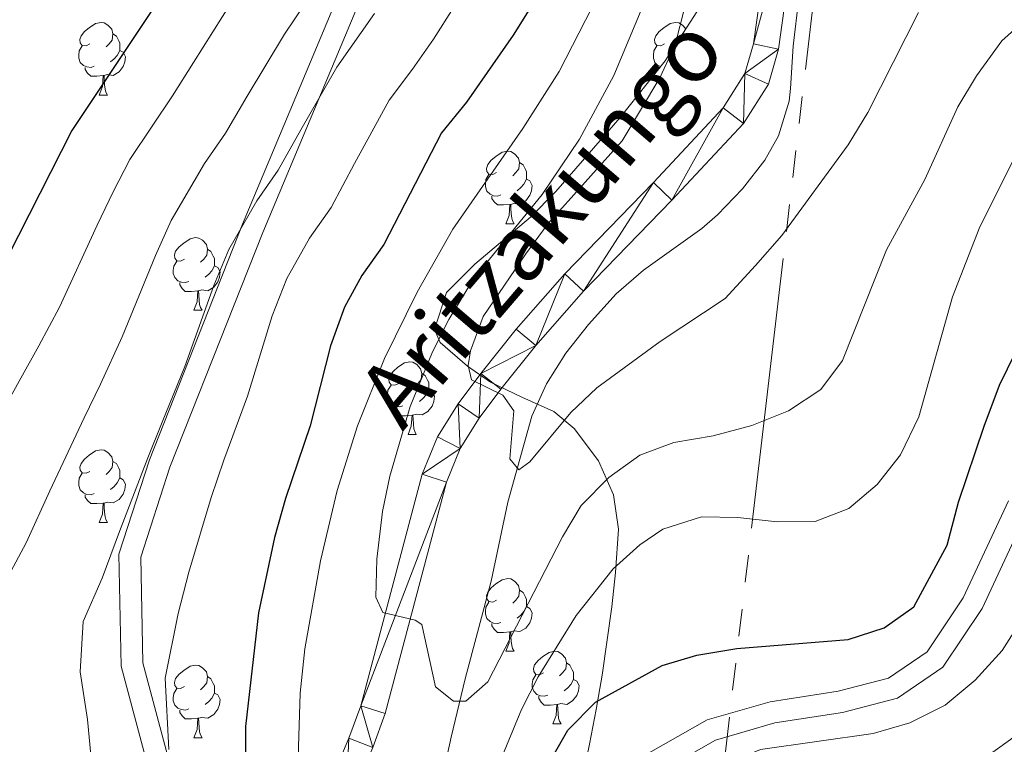
# Model space of a CAD drawing. Extents: x 622663 to 627176, y 787188 to 790243.
# Drawn here: x 626510 to 626646, y 788004 to 788104 of the extents above; entities that cross this region are included whole.
import ezdxf
from ezdxf.enums import TextEntityAlignment as Align

# ---------------------------------------------------------------- set-up
doc = ezdxf.new("R2010")
doc.units = 0
doc.header["$MEASUREMENT"] = 0
doc.linetypes.add('5elect', pattern=[127.5, 75, -7.5, 7.5, -7.5, 7.5, -7.5, 7.5, -7.5])
doc.linetypes.add('DGN Style 3', pattern=[55.74646, 39.8189, -15.92756])
for name, color, linetype in [('Nivel 11', 7, 'Continuous'), ('Nivel 21', 7, 'Continuous'), ('Nivel 32', 7, 'Continuous'), ('Nivel 35', 7, 'Continuous'), ('Nivel 36', 7, 'Continuous'), ('Nivel 4', 7, 'Continuous'), ('Nivel 44', 7, 'Continuous'), ('Nivel 5', 7, 'Continuous'), ('Nivel 54', 7, 'Continuous'), ('Nivel 61', 7, 'Continuous'), ('Nivel 63', 7, 'Continuous')]:
    doc.layers.add(name, color=color, linetype=linetype)
doc.styles.add('Style-ariali', font='ariali.shx', dxfattribs={"bigfont": 'arialibig.shx'})
doc.linetypes.add('5zonar', pattern='A,-5,[1,dgnlstyle.shx,S=0.08,R=0,X=0,Y=0],-5', length=10)

msp = doc.modelspace()

# ---------------------------------------------------------------- linework, layer by layer
at = {"layer": 'Nivel 11', "color": 142, "linetype": 'DGN Style 3', "lineweight": 13}
msp.add_polyline3d([(626567.695, 787995.8, 467.91), (626569.617, 788004.475, 466.955), (626571.569, 788012.553, 465.747), (626575.165, 788026.014, 463.227), (626577.472, 788036.933, 462.627), (626580.771, 788048.779, 460.228), (626582.783, 788053.272, 459.74), (626585.442, 788057.486, 459.336), (626588.57, 788061.461, 458.944), (626592.407, 788065.673, 458.428), (626596.176, 788068.949, 457.719), (626604.227, 788074.684, 456.266), (626606.385, 788076.593, 456.149), (626609.87, 788080.193, 456.149), (626612.948, 788084.117, 456.149), (626614.836, 788087.476, 456.149), (626616.269, 788092.292, 456.149), (626616.481, 788094.014, 456.149), (626616.826, 788099.852, 455.789), (626620.832, 788132.358, 453.989)], dxfattribs=at)
at = {"layer": 'Nivel 21', "color": 19, "linetype": 'Continuous', "lineweight": 0}
for points in [[(626598.388, 788414.353, 425.742), (626603.343, 788391.143, 426.604), (626605.29, 788381.596, 427.506), (626605.861, 788373.977, 428.839), (626606.164, 788354.021, 431.883), (626607.335, 788336.486, 433.322), (626609.158, 788319.29, 435.242), (626609.181, 788304.387, 435.96), (626609.974, 788291.239, 437.065), (626612.08, 788276.569, 438.601), (626615.582, 788262.117, 440.306), (626616.797, 788252.388, 441.7), (626617.405, 788244.309, 442.92), (626618.546, 788221.994, 446.227), (626620.864, 788185.852, 449.639), (626621.261, 788171.644, 450.31), (626620.65, 788161.993, 451.243), (626616.501, 788137.326, 453.862), (626615.166, 788127.366, 454.657), (626611.373, 788100.2, 455.781), (626610.177, 788096.091, 455.989)], [(626601.845, 788415.047, 425.742), (626606.794, 788391.864, 426.604), (626608.789, 788382.082, 427.506), (626609.384, 788374.136, 428.839), (626609.688, 788354.166, 431.883), (626610.848, 788336.79, 433.322), (626612.683, 788319.48, 435.242), (626612.706, 788304.496, 435.96), (626613.484, 788291.597, 437.065), (626615.546, 788277.237, 438.601), (626619.056, 788262.753, 440.306), (626620.306, 788252.739, 441.7), (626620.924, 788244.532, 442.92), (626622.066, 788222.197, 446.227), (626624.386, 788186.015, 449.639), (626624.79, 788171.582, 450.31), (626624.161, 788161.648, 451.243), (626623.36, 788155.662, 451.846), (626619.985, 788136.782, 453.862), (626618.659, 788126.889, 454.657), (626614.829, 788099.461, 455.781), (626613.424, 788094.631, 455.989)], [(626421.206, 788230.589, 495), (626445.78, 788229.053, 488.885), (626459.553, 788224.857, 489.081), (626468.9, 788217.716, 491.841), (626480.577, 788205.25, 494.908), (626492.765, 788194.995, 495.314), (626510.914, 788185.901, 494.824), (626536.448, 788178.932, 494.523), (626546.624, 788173.667, 494.482), (626554.699, 788164.124, 493.66), (626559.121, 788154.555, 492.313), (626564.646, 788139.344, 489.257), (626560.886, 788124.284, 489.133), (626557.287, 788106.801, 486.521), (626543.62, 788074.161, 483.378), (626530.793, 788041.771, 483.357), (626526.779, 788029.32, 483.176), (626527.084, 788014.738, 481.351), (626533.324, 787991.329, 479.043), (626529.32, 787974.813, 481.419), (626529.629, 787955.979, 482.148), (626536.131, 787936.812, 480.357), (626543.525, 787925.834, 479.51), (626548.535, 787920.477, 479.38)], [(626610.177, 788096.091, 455.989), (626607.179, 788091.332, 456.261), (626597.551, 788081.032, 456.741), (626585.311, 788068.441, 458.756), (626578.623, 788060.827, 459.329), (626573.719, 788054.68, 460.004), (626570.584, 788050.522, 460.857), (626567.728, 788045.951, 461.847), (626565.624, 788040.815, 462.788), (626557.159, 788008.816, 468.258), (626555.521, 788004.36, 468.728), (626551.806, 787995.639, 469.218), (626549.498, 787990.69, 471.234), (626546.645, 787981.87, 471.234), (626545.723, 787976.491, 471.839), (626545.372, 787971.201, 472.451), (626545.486, 787966.134, 473.057), (626547.21, 787947.564, 475.457), (626548.194, 787923.057, 478.019), (626548.535, 787920.477, 478.286), (626549.211, 787915.364, 478.816), (626556.504, 787894.093, 482.395)], [(626613.424, 788094.631, 455.989), (626609.983, 788089.17, 456.261), (626600.103, 788078.6, 456.741), (626587.901, 788066.048, 458.756), (626581.327, 788058.564, 459.329), (626576.505, 788052.52, 460.004), (626573.492, 788048.524, 460.857), (626570.877, 788044.338, 461.847), (626568.973, 788039.692, 462.788), (626560.525, 788007.755, 468.258), (626558.799, 788003.061, 468.728), (626555.026, 787994.204, 469.218), (626552.785, 787989.398, 471.234), (626550.077, 787981.026, 471.234), (626549.229, 787976.076, 471.839), (626548.9, 787971.124, 472.451), (626549.008, 787966.337, 473.057), (626550.729, 787947.798, 475.457), (626551.71, 787923.36, 478.019), (626552.66, 787916.175, 478.816), (626554.951, 787909.494, 479.954)], [(626573.058, 787914.055, 477.718), (626575.532, 787916.663, 477.718), (626576.567, 787923.134, 478.581), (626577.873, 787932.654, 478.677), (626581.078, 787943.969, 478.869), (626584.526, 787958.478, 478.293), (626587.576, 787973.003, 478.581), (626590.749, 787985.831, 478.965), (626594.86, 787994.57, 478.869), (626598.919, 787999.986, 478.485), (626606.143, 788004.095, 478.293), (626614.31, 788006.456, 478.006), (626623.647, 788007.898, 477.43), (626631.254, 788009.873, 477.334), (626637.522, 788014.14, 477.142), (626642.915, 788022.267, 477.142), (626649.209, 788035.692, 477.43)]]:
    msp.add_polyline3d(points, dxfattribs=at)
at = {"layer": 'Nivel 21', "color": 19, "linetype": 'DGN Style 3', "lineweight": 0}
for points in [[(626421.019, 788227.595, 495.342), (626445.242, 788226.081, 490.37), (626458.161, 788222.145, 491.036), (626466.881, 788215.483, 494.016), (626478.509, 788203.069, 496.354), (626491.104, 788192.472, 496.57), (626509.837, 788183.085, 496.068), (626535.352, 788176.121, 495.801), (626544.718, 788171.276, 495.927), (626552.146, 788162.496, 495.179), (626556.345, 788153.412, 493.81), (626561.513, 788139.181, 490.905), (626557.96, 788124.95, 490.698), (626554.407, 788107.691, 488.193), (626540.842, 788075.293, 485.058), (626527.968, 788042.785, 484.846), (626523.769, 788029.761, 484.536), (626524.092, 788014.314, 482.609), (626530.229, 787991.294, 480.594), (626526.314, 787975.147, 483.13), (626526.637, 787955.46, 483.994), (626533.419, 787935.469, 481.938), (626541.171, 787923.96, 479.964), (626549.211, 787915.364, 479.777)], [(626560.083, 787912.486, 479.253), (626567.492, 787915.272, 478.006), (626571.379, 787916.644, 477.718), (626572.717, 787918.054, 477.718), (626573.6, 787923.575, 478.581), (626574.93, 787933.269, 478.677), (626578.175, 787944.724, 478.869), (626581.599, 787959.133, 478.293), (626584.651, 787973.672, 478.581), (626587.908, 787986.84, 478.965), (626592.275, 787996.125, 478.869), (626596.892, 788002.285, 478.485), (626604.968, 788006.878, 478.293), (626613.661, 788009.391, 478.006), (626623.04, 788010.839, 477.43), (626629.997, 788012.646, 477.334), (626635.347, 788016.289, 477.142), (626640.292, 788023.742, 477.142), (626646.566, 788037.121, 477.43)]]:
    msp.add_polyline3d(points, dxfattribs=at)
at = {"layer": 'Nivel 32', "color": 6, "linetype": '5elect', "lineweight": 0, "ltscale": 0.5}
msp.add_polyline3d([(626953.148, 789553.668, 314.914), (626908.921, 789478.397, 319.665), (626862.806, 789393.089, 322.721), (626797.308, 789312.719, 326.373), (626731.4, 789231.403, 331.202), (626720.274, 789126.902, 345.379), (626705.284, 788979.913, 352.435), (626695.923, 788806.471, 378.524), (626690.581, 788606.258, 402.212), (626650.09, 788426.159, 421.911), (626638.443, 788307.603, 437.493), (626630.35, 788197.209, 449.871), (626604.704, 787978.816, 485.934), (626502.106, 787751.003, 520.635), (626457.126, 787652.397, 530.335)], dxfattribs=at)
at = {"layer": 'Nivel 35', "color": 92, "linetype": '5zonar', "lineweight": 0, "ltscale": 0.5}
msp.add_polyline3d([(626604.563, 788106.182, 472.626), (626599.177, 788097.819, 473.935), (626592.94, 788090.008, 474.939), (626584.101, 788079.804, 475.509), (626580.596, 788076.249, 475.509), (626572.915, 788069.782, 475.509), (626568.99, 788065.882, 475.509), (626567.334, 788060.756, 475.509), (626568.115, 788058.965, 475.509), (626571.877, 788055.677, 475.509), (626575.062, 788053.483, 475.509), (626579.406, 788051.414, 476.067), (626583.811, 788049.421, 477.129), (626586.622, 788047.111, 477.669), (626589.971, 788042.617, 477.808), (626592.021, 788037.953, 477.578), (626592.746, 788033.217, 477.562), (626592.335, 788027.221, 478.63), (626591.827, 788022.495, 480.258), (626590.464, 788013.038, 484.201), (626589.634, 788008.3, 485.859), (626588.722, 788003.552, 486.871), (626584.333, 787982.178, 487.191)], dxfattribs=at)
at = {"layer": 'Nivel 36', "color": 92, "linetype": 'Continuous', "lineweight": 0, "flags": 128}
for points in [[(626519.754, 788100.174), (626519.224, 788099.909), (626518.694, 788099.964), (626518.429, 788100.334), (626518.374, 788100.759), (626518.534, 788101.279), (626519.014, 788101.874), (626519.649, 788102.404), (626520.549, 788102.989), (626521.294, 788103.149), (626521.719, 788103.094), (626522.249, 788102.779), (626522.779, 788102.194), (626522.939, 788101.554), (626522.829, 788100.704), (626522.404, 788100.174), (626521.984, 788099.749)], [(626599.081, 788100.174), (626598.551, 788099.909), (626598.021, 788099.964), (626597.756, 788100.334), (626597.701, 788100.759), (626597.861, 788101.279), (626598.341, 788101.874), (626598.976, 788102.404), (626599.876, 788102.989), (626600.621, 788103.149), (626601.046, 788103.094), (626601.576, 788102.779), (626602.041, 788102.266)], [(626522.939, 788101.554), (626523.414, 788101.239), (626523.729, 788100.599), (626523.889, 788100.279), (626523.889, 788099.699), (626523.889, 788099.274), (626523.519, 788098.584), (626523.099, 788098.104), (626522.619, 788097.684)], [(626520.339, 788097.094), (626519.914, 788096.934), (626519.329, 788096.994), (626518.854, 788097.204), (626518.429, 788097.629), (626518.214, 788098.214), (626518.214, 788098.634), (626518.269, 788099.219), (626518.694, 788099.909)], [(626523.889, 788099.274), (626524.344, 788099.024), (626524.689, 788098.409), (626524.579, 788097.684), (626524.369, 788097.044), (626523.784, 788096.304), (626522.989, 788095.824), (626522.139, 788095.929), (626521.709, 788095.799)], [(626598.554, 788097.039), (626598.181, 788097.204), (626597.756, 788097.629), (626597.541, 788098.214), (626597.541, 788098.634), (626597.596, 788099.219), (626598.021, 788099.909)], [(626521.599, 788095.799), (626520.709, 788095.714), (626519.864, 788095.714), (626519.439, 788096.144), (626519.119, 788096.619), (626519.119, 788096.934)], [(626598.446, 788096.904), (626598.446, 788096.934)], [(626521.054, 788093.114), (626521.489, 788094.274), (626521.599, 788095.799), (626521.709, 788095.799), (626521.744, 788095.214), (626521.779, 788094.529), (626521.849, 788093.914), (626521.964, 788093.514), (626522.179, 788093.114)], [(626521.054, 788093.114), (626522.179, 788093.114)], [(626575.893, 788082.405), (626575.363, 788082.14), (626574.833, 788082.195), (626574.568, 788082.565), (626574.513, 788082.99), (626574.673, 788083.51), (626575.153, 788084.105), (626575.788, 788084.635), (626576.688, 788085.22), (626577.433, 788085.38), (626577.858, 788085.325), (626578.388, 788085.01), (626578.918, 788084.425), (626579.078, 788083.785), (626578.968, 788082.935), (626578.543, 788082.405), (626578.123, 788081.98)], [(626579.078, 788083.785), (626579.553, 788083.47), (626579.868, 788082.83), (626580.028, 788082.51), (626580.028, 788081.93), (626580.028, 788081.505), (626579.658, 788080.815), (626579.238, 788080.335), (626578.758, 788079.915)], [(626576.478, 788079.325), (626576.053, 788079.165), (626575.468, 788079.225), (626574.993, 788079.435), (626574.568, 788079.86), (626574.353, 788080.445), (626574.353, 788080.865), (626574.408, 788081.45), (626574.833, 788082.14)], [(626580.028, 788081.505), (626580.483, 788081.255), (626580.828, 788080.64), (626580.718, 788079.915), (626580.508, 788079.275), (626579.923, 788078.535), (626579.128, 788078.055), (626578.278, 788078.16), (626577.848, 788078.03)], [(626577.738, 788078.03), (626576.848, 788077.945), (626576.003, 788077.945), (626575.578, 788078.375), (626575.258, 788078.85), (626575.258, 788079.165)], [(626577.193, 788075.345), (626577.628, 788076.505), (626577.738, 788078.03), (626577.848, 788078.03), (626577.883, 788077.445), (626577.918, 788076.76), (626577.988, 788076.145), (626578.103, 788075.745), (626578.318, 788075.345)], [(626577.193, 788075.345), (626578.318, 788075.345)], [(626532.813, 788070.465), (626532.283, 788070.2), (626531.753, 788070.255), (626531.488, 788070.625), (626531.433, 788071.05), (626531.593, 788071.57), (626532.073, 788072.165), (626532.708, 788072.695), (626533.608, 788073.28), (626534.353, 788073.44), (626534.778, 788073.385), (626535.308, 788073.07), (626535.838, 788072.485), (626535.998, 788071.845), (626535.888, 788070.995), (626535.463, 788070.465), (626535.043, 788070.04)], [(626535.998, 788071.845), (626536.473, 788071.53), (626536.788, 788070.89), (626536.948, 788070.57), (626536.948, 788069.99), (626536.948, 788069.565), (626536.578, 788068.875), (626536.158, 788068.395), (626535.678, 788067.975)], [(626533.398, 788067.385), (626532.973, 788067.225), (626532.388, 788067.285), (626531.913, 788067.495), (626531.488, 788067.92), (626531.273, 788068.505), (626531.273, 788068.925), (626531.328, 788069.51), (626531.753, 788070.2)], [(626536.948, 788069.565), (626537.403, 788069.315), (626537.748, 788068.7), (626537.638, 788067.975), (626537.428, 788067.335), (626536.843, 788066.595), (626536.048, 788066.115), (626535.198, 788066.22), (626534.768, 788066.09)], [(626534.658, 788066.09), (626533.768, 788066.005), (626532.923, 788066.005), (626532.498, 788066.435), (626532.178, 788066.91), (626532.178, 788067.225)], [(626534.113, 788063.405), (626534.548, 788064.565), (626534.658, 788066.09), (626534.768, 788066.09), (626534.803, 788065.505), (626534.838, 788064.82), (626534.908, 788064.205), (626535.023, 788063.805), (626535.238, 788063.405)], [(626534.113, 788063.405), (626535.238, 788063.405)], [(626562.39, 788053.322), (626561.86, 788053.057), (626561.33, 788053.112), (626561.065, 788053.482), (626561.01, 788053.907), (626561.17, 788054.427), (626561.65, 788055.022), (626562.285, 788055.552), (626563.185, 788056.137), (626563.93, 788056.297), (626564.355, 788056.242), (626564.885, 788055.927), (626565.415, 788055.342), (626565.575, 788054.702), (626565.465, 788053.852), (626565.04, 788053.322), (626564.62, 788052.897)], [(626565.575, 788054.702), (626566.05, 788054.387), (626566.365, 788053.747), (626566.525, 788053.427), (626566.525, 788052.847), (626566.525, 788052.422), (626566.155, 788051.732), (626565.735, 788051.252), (626565.255, 788050.832)], [(626562.975, 788050.242), (626562.55, 788050.082), (626561.965, 788050.142), (626561.49, 788050.352), (626561.065, 788050.777), (626560.85, 788051.362), (626560.85, 788051.782), (626560.905, 788052.367), (626561.33, 788053.057)], [(626566.525, 788052.422), (626566.98, 788052.172), (626567.325, 788051.557), (626567.215, 788050.832), (626567.005, 788050.192), (626566.42, 788049.452), (626565.625, 788048.972), (626564.775, 788049.077), (626564.345, 788048.947)], [(626564.235, 788048.947), (626563.345, 788048.862), (626562.5, 788048.862), (626562.075, 788049.292), (626561.755, 788049.767), (626561.755, 788050.082)], [(626563.69, 788046.262), (626564.125, 788047.422), (626564.235, 788048.947), (626564.345, 788048.947), (626564.38, 788048.362), (626564.415, 788047.677), (626564.485, 788047.062), (626564.6, 788046.662), (626564.815, 788046.262)], [(626563.69, 788046.262), (626564.815, 788046.262)], [(626519.754, 788041.182), (626519.224, 788040.917), (626518.694, 788040.972), (626518.429, 788041.342), (626518.374, 788041.767), (626518.534, 788042.287), (626519.014, 788042.882), (626519.649, 788043.412), (626520.549, 788043.997), (626521.294, 788044.157), (626521.719, 788044.102), (626522.249, 788043.787), (626522.779, 788043.202), (626522.939, 788042.562), (626522.829, 788041.712), (626522.404, 788041.182), (626521.984, 788040.757)], [(626522.939, 788042.562), (626523.414, 788042.247), (626523.729, 788041.607), (626523.889, 788041.287), (626523.889, 788040.707), (626523.889, 788040.282), (626523.519, 788039.592), (626523.099, 788039.112), (626522.619, 788038.692)], [(626520.339, 788038.102), (626519.914, 788037.942), (626519.329, 788038.002), (626518.854, 788038.212), (626518.429, 788038.637), (626518.214, 788039.222), (626518.214, 788039.642), (626518.269, 788040.227), (626518.694, 788040.917)], [(626523.889, 788040.282), (626524.344, 788040.032), (626524.689, 788039.417), (626524.579, 788038.692), (626524.369, 788038.052), (626523.784, 788037.312), (626522.989, 788036.832), (626522.139, 788036.937), (626521.709, 788036.807)], [(626521.599, 788036.807), (626520.709, 788036.722), (626519.864, 788036.722), (626519.439, 788037.152), (626519.119, 788037.627), (626519.119, 788037.942)], [(626521.054, 788034.122), (626521.489, 788035.282), (626521.599, 788036.807), (626521.709, 788036.807), (626521.744, 788036.222), (626521.779, 788035.537), (626521.849, 788034.922), (626521.964, 788034.522), (626522.179, 788034.122)], [(626521.054, 788034.122), (626522.179, 788034.122)], [(626575.893, 788023.413), (626575.363, 788023.148), (626574.833, 788023.203), (626574.568, 788023.573), (626574.513, 788023.998), (626574.673, 788024.518), (626575.153, 788025.113), (626575.788, 788025.643), (626576.688, 788026.228), (626577.433, 788026.388), (626577.858, 788026.333), (626578.388, 788026.018), (626578.918, 788025.433), (626579.078, 788024.793), (626578.968, 788023.943), (626578.543, 788023.413), (626578.123, 788022.988)], [(626579.078, 788024.793), (626579.553, 788024.478), (626579.868, 788023.838), (626580.028, 788023.518), (626580.028, 788022.938), (626580.028, 788022.513), (626579.658, 788021.823), (626579.238, 788021.343), (626578.758, 788020.923)], [(626576.478, 788020.333), (626576.053, 788020.173), (626575.468, 788020.233), (626574.993, 788020.443), (626574.568, 788020.868), (626574.353, 788021.453), (626574.353, 788021.873), (626574.408, 788022.458), (626574.833, 788023.148)], [(626580.028, 788022.513), (626580.483, 788022.263), (626580.828, 788021.648), (626580.718, 788020.923), (626580.508, 788020.283), (626579.923, 788019.543), (626579.128, 788019.063), (626578.278, 788019.168), (626577.848, 788019.038)], [(626577.738, 788019.038), (626576.848, 788018.953), (626576.003, 788018.953), (626575.578, 788019.383), (626575.258, 788019.858), (626575.258, 788020.173)], [(626577.193, 788016.353), (626577.628, 788017.513), (626577.738, 788019.038), (626577.848, 788019.038), (626577.883, 788018.453), (626577.918, 788017.768), (626577.988, 788017.153), (626578.103, 788016.753), (626578.318, 788016.353)], [(626577.193, 788016.353), (626578.318, 788016.353)], [(626582.368, 788013.378), (626581.838, 788013.113), (626581.308, 788013.168), (626581.043, 788013.538), (626580.988, 788013.963), (626581.148, 788014.483), (626581.628, 788015.078), (626582.263, 788015.608), (626583.163, 788016.193), (626583.908, 788016.353), (626584.333, 788016.298), (626584.863, 788015.983), (626585.393, 788015.398), (626585.553, 788014.758), (626585.443, 788013.908), (626585.018, 788013.378), (626584.598, 788012.953)], [(626585.553, 788014.758), (626586.028, 788014.443), (626586.343, 788013.803), (626586.503, 788013.483), (626586.503, 788012.903), (626586.503, 788012.478), (626586.133, 788011.788), (626585.713, 788011.308), (626585.233, 788010.888)], [(626532.813, 788011.473), (626532.283, 788011.208), (626531.753, 788011.263), (626531.488, 788011.633), (626531.433, 788012.058), (626531.593, 788012.578), (626532.073, 788013.173), (626532.708, 788013.703), (626533.608, 788014.288), (626534.353, 788014.448), (626534.778, 788014.393), (626535.308, 788014.078), (626535.838, 788013.493), (626535.998, 788012.853), (626535.888, 788012.003), (626535.463, 788011.473), (626535.043, 788011.048)], [(626535.998, 788012.853), (626536.473, 788012.538), (626536.788, 788011.898), (626536.948, 788011.578), (626536.948, 788010.998), (626536.948, 788010.573), (626536.578, 788009.883), (626536.158, 788009.403), (626535.678, 788008.983)], [(626582.953, 788010.298), (626582.528, 788010.138), (626581.943, 788010.198), (626581.468, 788010.408), (626581.043, 788010.833), (626580.828, 788011.418), (626580.828, 788011.838), (626580.883, 788012.423), (626581.308, 788013.113)], [(626586.503, 788012.478), (626586.958, 788012.228), (626587.303, 788011.613), (626587.193, 788010.888), (626586.983, 788010.248), (626586.398, 788009.508), (626585.603, 788009.028), (626584.753, 788009.133), (626584.323, 788009.003)], [(626533.398, 788008.393), (626532.973, 788008.233), (626532.388, 788008.293), (626531.913, 788008.503), (626531.488, 788008.928), (626531.273, 788009.513), (626531.273, 788009.933), (626531.328, 788010.518), (626531.753, 788011.208)], [(626536.948, 788010.573), (626537.403, 788010.323), (626537.748, 788009.708), (626537.638, 788008.983), (626537.428, 788008.343), (626536.843, 788007.603), (626536.048, 788007.123), (626535.198, 788007.228), (626534.768, 788007.098)], [(626584.213, 788009.003), (626583.323, 788008.918), (626582.478, 788008.918), (626582.053, 788009.348), (626581.733, 788009.823), (626581.733, 788010.138)], [(626534.658, 788007.098), (626533.768, 788007.013), (626532.923, 788007.013), (626532.498, 788007.443), (626532.178, 788007.918), (626532.178, 788008.233)], [(626583.668, 788006.318), (626584.103, 788007.478), (626584.213, 788009.003), (626584.323, 788009.003), (626584.358, 788008.418), (626584.393, 788007.733), (626584.463, 788007.118), (626584.578, 788006.718), (626584.793, 788006.318)], [(626534.113, 788004.413), (626534.548, 788005.573), (626534.658, 788007.098), (626534.768, 788007.098), (626534.803, 788006.513), (626534.838, 788005.828), (626534.908, 788005.213), (626535.023, 788004.813), (626535.238, 788004.413)], [(626583.668, 788006.318), (626584.793, 788006.318)], [(626534.113, 788004.413), (626535.238, 788004.413)]]:
    msp.add_lwpolyline(points, dxfattribs=at)
at = {"layer": 'Nivel 4', "color": 25, "linetype": 'Continuous', "lineweight": 30, "flags": 128}
for points, elevation in [([(626506.931, 788174.046), (626523.293, 788169.418), (626528.297, 788167.531), (626535.216, 788166.234), (626539.779, 788164.195), (626542.353, 788161.099), (626544.497, 788156.314), (626544.96, 788145.942), (626544.629, 788140.386), (626543.417, 788135.332), (626539.224, 788125.216), (626534.599, 788114.976), (626532.169, 788110.606), (626517.28, 788088.203), (626506.887, 788067.953)], 500), ([(626583.771, 788110.29), (626578.2, 788101.382), (626571.735, 788092.125), (626568.308, 788087.879), (626560.349, 788072.469), (626557.306, 788068.226), (626554.914, 788063.834), (626552.973, 788058.506), (626550.15, 788047.446), (626546.762, 788037.441), (626545.262, 788032.057), (626543.028, 788021.676)], 475), ([(626580.438, 787996.203), (626585.747, 788005.448), (626589.565, 788009.317), (626598.745, 788014.37), (626603.53, 788015.821), (626609.046, 788016.737), (626624.444, 788017.996), (626629.424, 788019.565), (626633.49, 788022.482), (626638.124, 788030.999), (626639.674, 788036.91), (626643.202, 788047.402), (626645.325, 788053.073), (626647.513, 788057.568)], 475), ([(626543.028, 788021.676), (626541.223, 788005.967), (626541.326, 787989.031)], 475)]:
    msp.add_lwpolyline(points, dxfattribs=dict(at, elevation=elevation))
at = {"layer": 'Nivel 5', "color": 25, "linetype": 'Continuous', "lineweight": 0, "flags": 128}
for points, elevation in [([(626550.894, 788107.898), (626546.624, 788101.515), (626541.467, 788092.963), (626538.459, 788087.855), (626535.581, 788083.659), (626530.963, 788075.786), (626528.817, 788070.986), (626524.192, 788059.75), (626521.206, 788053.229), (626518.977, 788048.557), (626514.246, 788038.475), (626510.963, 788031.323), (626507.786, 788025.367)], 490), ([(626597.159, 788107.947), (626592.101, 788095.813), (626587.347, 788087.044), (626582.18, 788079.388), (626572.713, 788067.748), (626569.321, 788062.132), (626567.059, 788057.681), (626563.988, 788050.126), (626561.142, 788040.517), (626560.139, 788035.625), (626559.369, 788029.056), (626559.25, 788023.834), (626560.186, 788021.69), (626564.646, 788020.645), (626565.572, 788020.037), (626567.471, 788011.449), (626569.942, 788009.469), (626571.631, 788009.481), (626574.685, 788012.112), (626584.993, 788032.144), (626587.575, 788036.462), (626591.389, 788040.326), (626595.668, 788043.426), (626600.352, 788045.184), (626605.817, 788046.077), (626611.151, 788047.522), (626616.205, 788049.552), (626620.639, 788052.5), (626623.668, 788056.478), (626629.724, 788071.757), (626635.034, 788081.467), (626639.575, 788091.479), (626642.137, 788095.77), (626645.657, 788100.58), (626649.626, 788104.139)], 465), ([(626539.396, 788106.06), (626534.05, 788097.62), (626531.162, 788092.984), (626528.339, 788088.804), (626525.285, 788084.207), (626522.979, 788079.77), (626520.765, 788075.146), (626515.539, 788063.851), (626512.688, 788058.492), (626510.215, 788054.057), (626504.652, 788044.075)], 495), ([(626559.041, 788104.359), (626553.852, 788096.969), (626548.884, 788088.307), (626545.755, 788082.726), (626542.822, 788078.515), (626538.946, 788071.802), (626536.869, 788066.826), (626532.844, 788055.648), (626529.725, 788047.966), (626527.738, 788043.057), (626523.84, 788032.875), (626521.461, 788026.451), (626518.819, 788020.48), (626518.409, 788013.517), (626519.422, 788006.95), (626520.099, 787999.633), (626520.868, 787993.938), (626522.311, 787983.029), (626523.078, 787977.42), (626523.178, 787969.495), (626524.513, 787958), (626527.702, 787936.595), (626531.579, 787915.392), (626534.338, 787894.347)], 485), ([(626569.993, 788105.237), (626567.189, 788100.82), (626564.307, 788096.695), (626561.08, 788092.424), (626556.301, 788083.65), (626553.052, 788077.597), (626550.064, 788073.37), (626546.93, 788067.818), (626544.921, 788062.666), (626541.497, 788051.547), (626538.243, 788042.703), (626536.5, 788037.557), (626533.434, 788027.275), (626531.959, 788021.579), (626530.147, 788012.629), (626530.661, 788002.8)], 480), ([(626589.075, 788105.249), (626584.529, 788096.361), (626579.541, 788088.491), (626569.844, 788074.615), (626564.938, 788065.905), (626560.442, 788056.739), (626556.683, 788047.472), (626553.91, 788038.534), (626551.578, 788028.819), (626549.443, 788016.708), (626548.772, 788010.59), (626548.524, 788001.681)], 470), ([(626601.88, 788105.289), (626600.533, 788100.059), (626598.457, 788095.509), (626593.25, 788086.803), (626583.023, 788075.383), (626579.932, 788071.18), (626574.062, 788062.565), (626572.314, 788057.829), (626571.957, 788055.793), (626572.431, 788053.8), (626576.745, 788051.679), (626578.295, 788049.539), (626577.725, 788042.932), (626578.963, 788041.405), (626580.492, 788042.49), (626586.129, 788049.285), (626589.758, 788052.724), (626598.467, 788059.122), (626607.466, 788065.058), (626611.639, 788069.573), (626615.297, 788073.743), (626624.427, 788086.243), (626627.162, 788090.715), (626634.132, 788104.484)], 460), ([(626574.309, 787996.18), (626579.347, 788008.337), (626581.626, 788012.803), (626586.869, 788021.267), (626591.982, 788027.747), (626595.677, 788031.051), (626598.838, 788033.192), (626604.201, 788034.917), (626609.201, 788034.83), (626614.649, 788034.219), (626619.87, 788034.254), (626624.526, 788036.068), (626628.429, 788039.36), (626631.671, 788043.466), (626634.198, 788048.704), (626638.859, 788065.248), (626642.633, 788074.948), (626647.482, 788084.655)], 470), ([(626585.155, 787900.29), (626587.842, 787921.999), (626589.744, 787932.98), (626594.492, 787954.46), (626598.931, 787970.094), (626600.666, 787975.216), (626602.699, 787979.849), (626605.716, 787984.194), (626609.27, 787987.708), (626613.583, 787990.388), (626624.133, 787993.359), (626633.843, 787996.995), (626639.228, 787999.357), (626643.583, 788001.811), (626647.696, 788004.756), (626652.042, 788008.485), (626655.197, 788012.364), (626661.781, 788021.916), (626665.291, 788026.166), (626669.098, 788030.025), (626673.8, 788032.415), (626677.634, 788032.244)], 485), ([(626575.771, 787901.974), (626581.367, 787933.155), (626583.844, 787944.094), (626586.626, 787954.334), (626590.609, 787975.578), (626593.099, 787985.73), (626595.492, 787990.119), (626599.037, 787994.418), (626603.338, 787997.887), (626607.741, 788000.865), (626612.354, 788002.808), (626627.891, 788004.982), (626632.938, 788006.478), (626637.814, 788008.892), (626641.946, 788012.383), (626645.673, 788016.45), (626648.591, 788020.991)], 480)]:
    msp.add_lwpolyline(points, dxfattribs=dict(at, elevation=elevation))
at = {"layer": 'Nivel 61', "color": 19, "linetype": 'Continuous', "lineweight": 0}
msp.add_3dface([(623562.73, 789913.46), (626945.26, 789975.8), (626988.49, 787662.19), (623604.83, 787599.83)], dxfattribs=at)
at = {"layer": 'Nivel 63', "color": 7, "linetype": 'Continuous', "lineweight": 30}
msp.add_3dface([(622717.266, 787187.703), (622662.539, 790161.21), (627120.776, 790243.3), (627175.504, 787269.794)], dxfattribs=at)
msp.add_3dface([(622717.266, 787187.703), (622662.539, 790161.21), (627120.776, 790243.3), (627175.504, 787269.794)], dxfattribs=at)
at = {"layer": 'Nivel 63', "color": 7, "linetype": 'Continuous', "lineweight": 0}
msp.add_3dface([(622719.266, 787189.703, -0.25), (627173.504, 787271.794, -0.25), (627118.776, 790241.3, -0.25), (622664.539, 790159.21, -0.25)], dxfattribs=at)

# ---------------------------------------------------------------- texts
at = {"layer": 'Nivel 44', "color": 19, "linetype": 'Continuous', "lineweight": 0, "style": 'Style-ariali'}
msp.add_text('Aritzakungo', height=8.99999, rotation=49.40571, dxfattribs=at).set_placement((626585.381, 788072.816, 458.756), align=Align.CENTER)

# ---------------------------------------------------------------- meshes
at = {"layer": 'Nivel 54', "color": 7, "linetype": 'Continuous', "lineweight": 0}
mesh = msp.add_polyface(dxfattribs=at)
corners = [(626613.424, 788094.631, 455.989), (626614.829, 788099.461, 455.781), (626618.659, 788126.889, 454.657), (626619.985, 788136.782, 453.862), (626623.36, 788155.662, 451.846), (626624.161, 788161.648, 451.243), (626624.79, 788171.582, 450.31), (626624.386, 788186.015, 449.639), (626622.066, 788222.197, 446.227), (626620.924, 788244.532, 442.92), (626620.306, 788252.739, 441.7), (626619.056, 788262.753, 440.306), (626615.546, 788277.237, 438.601), (626613.484, 788291.597, 437.065), (626612.706, 788304.496, 435.96), (626612.683, 788319.48, 435.242), (626610.848, 788336.79, 433.322), (626609.688, 788354.166, 431.883), (626609.384, 788374.136, 428.839), (626608.789, 788382.082, 427.506), (626606.794, 788391.864, 426.604), (626601.845, 788415.047, 425.742), (626598.884, 788430.789, 425.114), (626598.463, 788435.756, 424.735), (626598.479, 788440.753, 424.247), (626598.862, 788448.335, 423.674), (626599.508, 788453.271, 423.473), (626600.762, 788458.165, 423.149), (626602.294, 788462.042, 422.756), (626604.55, 788466.455, 422.28), (626607.066, 788470.738, 421.805), (626612.177, 788477.085, 421.033), (626614.735, 788481.294, 420.557), (626618.829, 788493.791, 419.405), (626625.221, 788511.709, 417.39), (626626.987, 788515.812, 416.963), (626631.665, 788524.614, 416.087), (626638.07, 788535.293, 414.404), (626643.745, 788543.345, 412.687), (626669.397, 788574.599, 407.216), (626677.067, 788584.97, 406.544), (626679.378, 788589.309, 406.042), (626681.057, 788593.99, 405.526), (626683.741, 788605.615, 404.288), (626684.842, 788613.478, 403.382), (626686.238, 788628.215, 400.882), (626688.37, 788639.148, 399.268), (626690.986, 788650.457, 397.817), (626698.187, 788678.727, 394.739), (626699.362, 788686.652, 393.949), (626699.471, 788707.176, 392.244), (626699.437, 788721.489, 390.516), (626697.703, 788732.657, 388.596), (626696.947, 788742.441, 387.213), (626696.868, 788747.394, 386.581), (626697.167, 788753.932, 385.966), (626698.171, 788763.865, 385.141), (626700.42, 788776.534, 382.646), (626700.057, 788785.058, 381.998), (626699.102, 788789.917, 381.302), (626698.368, 788792.027, 380.976), (626695.927, 788796.345, 380.246), (626688.186, 788805.692, 380.15), (626683.453, 788810.867, 379.11), (626680.88, 788808.457, 379.165), (626685.526, 788803.376, 380.15), (626693.012, 788794.337, 380.246), (626695.143, 788790.568, 380.976), (626696.546, 788784.64, 381.998), (626696.881, 788776.769, 382.646), (626694.677, 788764.35, 385.141), (626693.65, 788754.189, 385.966), (626693.341, 788747.446, 386.581), (626693.424, 788742.276, 387.213), (626694.198, 788732.25, 388.596), (626695.912, 788721.212, 390.516), (626695.945, 788707.181, 392.244), (626695.838, 788686.921, 393.949), (626694.726, 788679.422, 394.739), (626687.56, 788651.289, 397.817), (626684.921, 788639.882, 399.268), (626682.745, 788628.719, 400.882), (626681.34, 788613.888, 403.382), (626680.271, 788606.257, 404.288), (626677.668, 788594.984, 405.526), (626676.146, 788590.74, 406.042), (626674.078, 788586.856, 406.544), (626666.615, 788576.766, 407.216), (626640.938, 788545.481, 412.687), (626635.113, 788537.217, 414.404), (626628.595, 788526.348, 416.087), (626623.806, 788517.338, 416.963), (626621.938, 788512.999, 417.39), (626615.493, 788494.932, 419.405), (626611.511, 788482.777, 420.557), (626609.285, 788479.114, 421.033), (626604.157, 788472.746, 421.805), (626601.458, 788468.151, 422.28), (626599.078, 788463.495, 422.756), (626597.402, 788459.254, 423.149), (626596.04, 788453.939, 423.473), (626595.348, 788448.653, 423.674), (626594.954, 788440.847, 424.247), (626594.937, 788435.612, 424.735), (626595.386, 788430.313, 425.114), (626598.388, 788414.353, 425.742), (626603.343, 788391.143, 426.604), (626605.29, 788381.596, 427.506), (626605.861, 788373.977, 428.839), (626606.164, 788354.021, 431.883), (626607.335, 788336.486, 433.322), (626609.158, 788319.29, 435.242), (626609.181, 788304.387, 435.96), (626609.974, 788291.239, 437.065), (626612.08, 788276.569, 438.601), (626615.582, 788262.117, 440.306), (626616.797, 788252.388, 441.7), (626617.405, 788244.309, 442.92), (626618.546, 788221.994, 446.227), (626620.864, 788185.852, 449.639), (626621.261, 788171.644, 450.31), (626620.65, 788161.993, 451.243), (626616.501, 788137.326, 453.862), (626615.166, 788127.366, 454.657), (626611.373, 788100.2, 455.781), (626610.177, 788096.091, 455.989)]
mesh.append_faces([[corners[k] for k in face] for face in [(1, 125, 0), (64, 62, 63)]], dxfattribs={"vtx0": -1, "color": 7})
mesh.append_faces([[corners[k] for k in face] for face in [(125, 1, 124), (124, 2, 123), (123, 3, 122), (122, 4, 121), (121, 5, 120), (120, 7, 119), (119, 8, 118), (118, 8, 117), (117, 9, 116), (116, 10, 115), (115, 12, 114), (114, 12, 113), (113, 13, 112), (112, 14, 111), (111, 16, 110), (110, 17, 109), (109, 17, 108), (108, 18, 107), (107, 20, 106), (106, 21, 105), (105, 22, 104), (104, 22, 103), (103, 23, 102), (102, 25, 101), (101, 26, 100), (100, 27, 99), (99, 27, 98), (98, 28, 97), (97, 30, 96), (96, 30, 95), (95, 31, 94), (94, 33, 93), (93, 34, 92), (92, 35, 91), (91, 35, 90), (90, 37, 89), (89, 37, 88), (88, 38, 87), (87, 39, 86), (86, 41, 85), (85, 42, 84), (84, 43, 83), (83, 44, 82), (82, 45, 81), (81, 45, 80), (80, 46, 79), (79, 47, 78), (78, 48, 77), (77, 50, 76), (76, 50, 75), (75, 52, 74), (74, 52, 73), (73, 53, 72), (72, 54, 71), (71, 56, 70), (70, 56, 69), (69, 58, 68), (68, 59, 67), (67, 60, 66), (66, 62, 65), (62, 66, 61)]], dxfattribs={"vtx0": -1, "vtx1": -1, "color": 7})
mesh.append_faces([[corners[k] for k in face] for face in [(124, 1, 2), (123, 2, 3), (122, 3, 4), (121, 4, 5), (120, 5, 6), (120, 6, 7), (119, 7, 8), (117, 8, 9), (116, 9, 10), (115, 10, 11), (115, 11, 12), (113, 12, 13), (112, 13, 14), (111, 14, 15), (111, 15, 16), (110, 16, 17), (108, 17, 18), (107, 18, 19), (107, 19, 20), (106, 20, 21), (105, 21, 22), (103, 22, 23), (102, 23, 24), (102, 24, 25), (101, 25, 26), (100, 26, 27), (98, 27, 28), (97, 28, 29), (97, 29, 30), (95, 30, 31), (94, 31, 32), (94, 32, 33), (93, 33, 34), (92, 34, 35), (90, 35, 36), (90, 36, 37), (88, 37, 38), (87, 38, 39), (86, 39, 40), (86, 40, 41), (85, 41, 42), (84, 42, 43), (83, 43, 44), (82, 44, 45), (80, 45, 46), (79, 46, 47), (78, 47, 48), (77, 48, 49), (77, 49, 50), (75, 50, 51), (75, 51, 52), (73, 52, 53), (72, 53, 54), (71, 54, 55), (71, 55, 56), (69, 56, 57), (69, 57, 58), (68, 58, 59), (67, 59, 60), (66, 60, 61), (62, 64, 65)]], dxfattribs={"vtx0": -1, "vtx2": -1, "color": 7})
at = {"layer": 'Nivel 54', "color": 33, "linetype": 'Continuous', "lineweight": 0}
mesh = msp.add_polyface(dxfattribs=at)
corners = [(626470.153, 787733.312, 520.487), (626472.903, 787735.844, 520.47), (626492.093, 787750.592, 518.743), (626498.623, 787755.163, 518.397), (626511.469, 787763.162, 517.618), (626515.871, 787765.469, 517.193), (626521.714, 787767.861, 516.598), (626526.528, 787769.158, 516.034), (626536.372, 787770.545, 514.904), (626545.701, 787771.191, 514.396), (626555.112, 787770.969, 513.563), (626565.001, 787769.937, 512.408), (626573.817, 787768.517, 511.295), (626591.58, 787763.665, 509.145), (626594.764, 787762.71, 508.471), (626595.897, 787762.37, 508.471), (626600.197, 787761.081, 507.801), (626602.04, 787760.778, 507.565), (626608.61, 787760.909, 506.912), (626613.586, 787761.416, 506.65), (626617.752, 787763.131, 505.99), (626622.811, 787767.328, 505.151), (626625.929, 787771.204, 505.114), (626627.505, 787774.286, 504.442), (626627.791, 787777.482, 503.77), (626627.091, 787781.102, 503.386), (626623.933, 787784.889, 502.618), (626613.639, 787790.226, 500.603), (626603.901, 787798.938, 498.481), (626596.937, 787806.196, 497.053), (626590.441, 787813.675, 495.964), (626585.971, 787819.688, 494.935), (626581.057, 787828.215, 493.162), (626578.168, 787835.085, 491.996), (626573.184, 787849.102, 490.106), (626559.867, 787895.155, 482.395), (626555.943, 787906.6, 479.925), (626554.951, 787909.494, 479.925), (626552.66, 787916.175, 478.816), (626551.71, 787923.36, 478.019), (626550.729, 787947.798, 475.457), (626549.008, 787966.337, 473.057), (626548.9, 787971.124, 472.451), (626549.229, 787976.076, 471.839), (626550.077, 787981.026, 471.234), (626552.785, 787989.398, 471.234), (626555.026, 787994.204, 469.218), (626558.799, 788003.061, 468.728), (626560.525, 788007.755, 468.258), (626568.973, 788039.692, 462.788), (626570.877, 788044.338, 461.847), (626573.492, 788048.524, 460.857), (626576.505, 788052.52, 460.004), (626581.327, 788058.564, 459.329), (626587.901, 788066.048, 458.756), (626600.103, 788078.6, 456.741), (626609.983, 788089.17, 456.261), (626613.424, 788094.631, 455.989), (626610.177, 788096.091, 455.989), (626607.179, 788091.332, 456.261), (626597.551, 788081.032, 456.741), (626585.311, 788068.441, 458.756), (626578.623, 788060.827, 459.329), (626573.719, 788054.68, 460.004), (626570.584, 788050.522, 460.857), (626567.728, 788045.951, 461.847), (626565.624, 788040.815, 462.788), (626557.159, 788008.816, 468.258), (626555.521, 788004.36, 468.728), (626551.806, 787995.639, 469.218), (626549.498, 787990.69, 471.234), (626546.645, 787981.87, 471.234), (626545.723, 787976.491, 471.839), (626545.372, 787971.201, 472.451), (626545.486, 787966.134, 473.057), (626547.21, 787947.564, 475.457), (626548.194, 787923.057, 478.019), (626548.535, 787920.477, 479.38), (626549.211, 787915.364, 479.777), (626556.504, 787894.093, 482.395), (626569.827, 787848.02, 490.106), (626574.88, 787833.81, 491.996), (626577.892, 787826.645, 493.162), (626583.019, 787817.749, 494.935), (626587.691, 787811.464, 495.964), (626594.332, 787803.818, 497.053), (626601.45, 787796.4, 498.481), (626611.62, 787787.301, 500.603), (626621.68, 787782.086, 502.618), (626623.802, 787779.541, 503.386), (626624.235, 787777.3, 503.77), (626624.055, 787775.281, 504.442), (626622.955, 787773.131, 505.114), (626620.286, 787769.814, 505.151), (626615.914, 787766.186, 505.99), (626612.718, 787764.87, 506.65), (626608.395, 787764.43, 506.912), (626602.292, 787764.308, 507.565), (626600.992, 787764.522, 507.801), (626592.55, 787767.053, 509.145), (626574.563, 787771.967, 511.295), (626565.464, 787773.432, 512.408), (626555.336, 787774.489, 513.563), (626545.62, 787774.718, 514.396), (626536.003, 787774.052, 514.904), (626525.82, 787772.618, 516.034), (626520.583, 787771.207, 516.598), (626514.381, 787768.668, 517.193), (626509.716, 787766.223, 517.618), (626496.679, 787758.105, 518.397), (626490.007, 787753.434, 518.743), (626470.63, 787738.543, 520.47), (626468.213, 787736.318, 520.484)]
mesh.append_faces([[corners[k] for k in face] for face in [(1, 112, 0), (58, 56, 57)]], dxfattribs={"vtx0": -1, "color": 33})
mesh.append_faces([[corners[k] for k in face] for face in [(112, 1, 111), (111, 1, 110), (110, 2, 109), (109, 3, 108), (108, 5, 107), (107, 6, 106), (106, 7, 105), (105, 7, 104), (104, 9, 103), (103, 10, 102), (102, 11, 101), (101, 12, 100), (100, 12, 99), (99, 15, 98), (98, 17, 97), (97, 18, 96), (96, 18, 95), (95, 20, 94), (94, 21, 93), (93, 21, 92), (92, 22, 91), (91, 24, 90), (90, 24, 89), (89, 26, 88), (88, 27, 87), (87, 27, 86), (86, 28, 85), (85, 30, 84), (84, 31, 83), (83, 31, 82), (82, 32, 81), (81, 33, 80), (80, 34, 79), (79, 36, 78), (78, 38, 77), (77, 39, 76), (76, 39, 75), (75, 41, 74), (74, 42, 73), (73, 43, 72), (72, 44, 71), (71, 44, 70), (70, 45, 69), (69, 46, 68), (68, 47, 67), (67, 49, 66), (66, 50, 65), (65, 50, 64), (64, 51, 63), (63, 53, 62), (62, 53, 61), (61, 54, 60), (60, 55, 59), (59, 56, 58)]], dxfattribs={"vtx0": -1, "vtx1": -1, "color": 33})
mesh.append_faces([[corners[k] for k in face] for face in [(110, 1, 2), (109, 2, 3), (108, 3, 4), (108, 4, 5), (107, 5, 6), (106, 6, 7), (104, 7, 8), (104, 8, 9), (103, 9, 10), (102, 10, 11), (101, 11, 12), (99, 12, 13), (99, 13, 14), (99, 14, 15), (98, 15, 16), (98, 16, 17), (97, 17, 18), (95, 18, 19), (95, 19, 20), (94, 20, 21), (92, 21, 22), (91, 22, 23), (91, 23, 24), (89, 24, 25), (89, 25, 26), (88, 26, 27), (86, 27, 28), (85, 28, 29), (85, 29, 30), (84, 30, 31), (82, 31, 32), (81, 32, 33), (80, 33, 34), (79, 34, 35), (79, 35, 36), (78, 36, 37), (78, 37, 38), (77, 38, 39), (75, 39, 40), (75, 40, 41), (74, 41, 42), (73, 42, 43), (72, 43, 44), (70, 44, 45), (69, 45, 46), (68, 46, 47), (67, 47, 48), (67, 48, 49), (66, 49, 50), (64, 50, 51), (63, 51, 52), (63, 52, 53), (61, 53, 54), (60, 54, 55), (59, 55, 56)]], dxfattribs={"vtx0": -1, "vtx2": -1, "color": 33})

doc.saveas('drawing.dxf')
